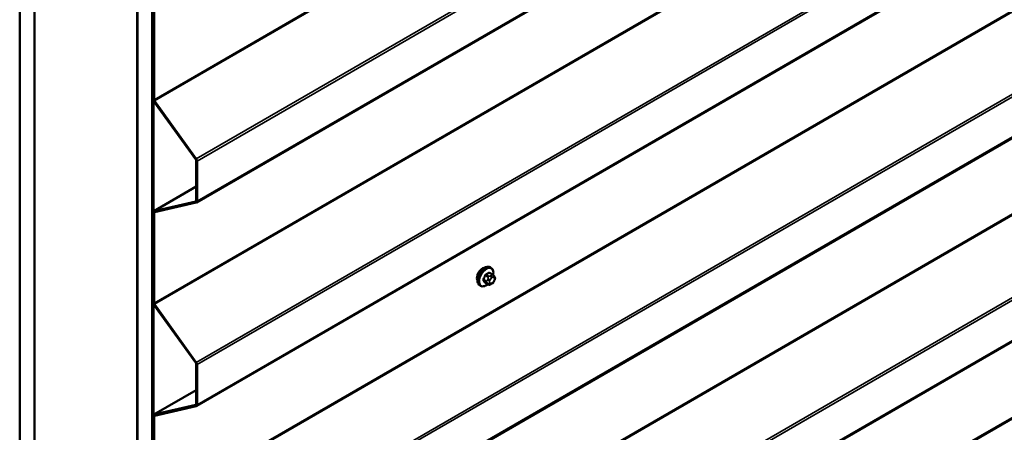
# Model space of a CAD drawing. Units: inches. Extents: x 0.6 to 33.5, y 0.6 to 21.4.
# Drawn here: x 26.1 to 28.5, y 9.6 to 10.6 of the extents above; entities that cross this region are included whole.
import ezdxf

# ---------------------------------------------------------------- set-up
doc = ezdxf.new("R2010")
doc.units = ezdxf.units.IN
doc.header["$LTSCALE"] = 2
doc.header["$MEASUREMENT"] = 0
doc.layers.add('Visible (ANSI)', color=7, linetype='Continuous', lineweight=50)
doc.layers.add('Visible Narrow (ANSI)', color=7, linetype='Continuous', lineweight=35)

msp = doc.modelspace()

# ---------------------------------------------------------------- linework, layer by layer
at = {"layer": 'Visible (ANSI)'}
for p, q in [((26.12945, 8.47302), (26.12945, 13.49447)), ((26.16481, 8.45261), (26.16481, 13.47406)), ((26.16551, 8.45138), (26.16551, 13.35036)), ((26.41371, 8.3089), (26.41371, 13.33036)), ((26.44906, 8.28849), (26.44906, 13.30994)), ((26.44977, 13.30774), (26.44977, 8.41268)), ((26.45203, 8.41137), (26.45203, 13.30643)), ((26.413, 13.20747), (26.413, 8.30849)), ((26.55589, 10.13469), (30.79853, 12.58418)), ((26.55589, 9.64479), (30.79853, 12.09428)), ((26.55589, 9.15489), (30.79853, 11.60438)), ((26.55589, 8.66499), (30.79853, 11.11448)), ((26.45115, 10.60074), (26.45115, 10.38348)), ((26.45341, 10.38218), (26.45341, 10.59944)), ((26.45308, 10.37809), (26.55399, 10.23824)), ((26.55528, 10.23963), (26.45438, 10.37948)), ((26.55495, 10.23554), (26.55495, 10.13892)), ((26.55721, 10.13762), (26.55721, 10.23424)), ((26.55495, 10.17294), (26.45247, 10.11378)), ((26.55399, 10.13734), (26.45308, 10.11401)), ((26.45438, 10.11112), (26.55528, 10.13445)), ((26.45115, 10.11085), (26.45115, 9.89359)), ((26.45341, 9.89228), (26.45341, 10.10954)), ((27.26572, 9.97737), (27.2636, 9.9786)), ((27.26923, 9.96141), (27.26241, 9.96534)), ((27.27302, 9.95764), (27.27383, 9.95648)), ((27.27428, 9.94791), (27.27347, 9.94581)), ((27.24072, 9.93407), (27.2386, 9.9353)), ((27.25896, 9.93748), (27.25215, 9.94142)), ((27.26812, 9.93929), (27.2665, 9.93836)), ((26.45308, 9.88819), (26.55399, 9.74834)), ((26.55528, 9.74974), (26.45438, 9.88958)), ((26.55495, 9.74565), (26.55495, 9.64903)), ((26.55721, 9.64772), (26.55721, 9.74434)), ((26.55495, 9.68304), (26.45247, 9.62388)), ((26.55399, 9.64744), (26.45308, 9.62411)), ((26.45438, 9.62122), (26.55528, 9.64455)), ((26.45115, 9.62095), (26.45115, 9.40369)), ((26.45341, 9.40238), (26.45341, 9.61964))]:
    msp.add_line(p, q, dxfattribs=at)
for centre, major_axis, start_param, end_param in [((26.45567, 10.38087), (0.0032, -0.00554), 3.9269908, 4.8869219), ((26.45567, 10.38087), (-0.0016, 0.00277), 0.7853982, 1.7453293), ((26.55269, 10.23685), (0.0016, -0.00277), 0.7853982, 1.7453293), ((26.55269, 10.23685), (-0.0032, 0.00554), 3.9269908, 4.8869219), ((26.55269, 10.14023), (0.0016, -0.00277), 6.1086524, 7.0685835), ((26.55269, 10.14023), (0.0032, -0.00554), 6.1086524, 7.0685835), ((26.45567, 10.10823), (-0.0032, 0.00554), 6.1086524, 7.0685835), ((26.45567, 10.10823), (-0.0016, 0.00277), 6.1086524, 7.0685835), ((27.24526, 9.96031), (0.00943, 0.01632), 0.4159912, 2.7256015), ((26.45567, 9.89097), (0.0032, -0.00554), 3.9269908, 4.8869219), ((26.45567, 9.89097), (-0.0016, 0.00277), 0.7853982, 1.7453293), ((26.55269, 9.74695), (0.0016, -0.00277), 0.7853982, 1.7453293), ((26.55269, 9.74695), (-0.0032, 0.00554), 3.9269908, 4.8869219), ((26.55269, 9.65033), (0.0016, -0.00277), 6.1086524, 7.0685835), ((26.55269, 9.65033), (0.0032, -0.00554), 6.1086524, 7.0685835), ((26.45567, 9.61833), (-0.0032, 0.00554), 6.1086524, 7.0685835), ((26.45567, 9.61833), (-0.0016, 0.00277), 6.1086524, 7.0685835)]:
    msp.add_ellipse(centre, major_axis=major_axis, ratio=0.5773503, start_param=start_param, end_param=end_param, dxfattribs=at)
for points, knots in [([(27.2386, 9.9353), (27.23726, 9.93607), (27.23611, 9.93717), (27.23427, 9.93993), (27.23361, 9.94162), (27.23281, 9.94549), (27.23273, 9.94772), (27.23319, 9.95242), (27.23374, 9.95489), (27.23541, 9.95981), (27.23652, 9.96225), (27.23918, 9.96687), (27.24073, 9.96904), (27.24413, 9.97294), (27.24599, 9.97465), (27.24984, 9.97743), (27.25184, 9.9785), (27.25581, 9.97982), (27.25777, 9.98008), (27.26105, 9.97972), (27.2624, 9.97929), (27.2636, 9.9786)], [1.8325957, 1.8325957, 1.8325957, 1.8325957, 2.1102177, 2.1102177, 2.409249, 2.409249, 2.7371461, 2.7371461, 3.0707581, 3.0707581, 3.4022655, 3.4022655, 3.73271, 3.73271, 4.0641973, 4.0641973, 4.3977922, 4.3977922, 4.7256758, 4.7256758, 4.9741884, 4.9741884, 4.9741884, 4.9741884]), ([(27.26572, 9.97737), (27.26706, 9.9766), (27.26821, 9.9755), (27.27005, 9.97274), (27.27071, 9.97105), (27.27151, 9.96717), (27.27159, 9.96495), (27.27128, 9.96179), (27.27116, 9.96094), (27.271, 9.96009)], [4.9741884, 4.9741884, 4.9741884, 4.9741884, 5.2518103, 5.2518103, 5.5508417, 5.5508417, 5.8787388, 5.8787388, 5.9959564, 5.9959564, 5.9959564, 5.9959564]), ([(27.26923, 9.96141), (27.26945, 9.96128), (27.26968, 9.96114), (27.2701, 9.96085), (27.27028, 9.96071), (27.27061, 9.96044), (27.27076, 9.96031), (27.27107, 9.96002), (27.27123, 9.95986), (27.2715, 9.95957), (27.27162, 9.95944), (27.27192, 9.95908), (27.2721, 9.95886), (27.27255, 9.95829), (27.27279, 9.95795), (27.27302, 9.95764)], [0, 0, 0, 0, 0.02253627, 0.02253627, 0.04087028, 0.04087028, 0.05538828, 0.05538828, 0.07330019, 0.07330019, 0.08915654, 0.08915654, 0.1176097, 0.1176097, 0.16280179, 0.16280179, 0.16280179, 0.16280179]), ([(27.27383, 9.95648), (27.27406, 9.95615), (27.27429, 9.95581), (27.27469, 9.95517), (27.27486, 9.95489), (27.27511, 9.95439), (27.2752, 9.9542), (27.27534, 9.95385), (27.2754, 9.95369), (27.27552, 9.95319), (27.27556, 9.95283), (27.27553, 9.95213), (27.27548, 9.95179), (27.27528, 9.95083), (27.2751, 9.95023), (27.27472, 9.94905), (27.2745, 9.94847), (27.27428, 9.94791)], [0, 0, 0, 0, 0.0466736, 0.0466736, 0.08169785, 0.08169785, 0.10019633, 0.10019633, 0.11345958, 0.11345958, 0.14022733, 0.14022733, 0.16668756, 0.16668756, 0.2146195, 0.2146195, 0.26185627, 0.26185627, 0.26185627, 0.26185627]), ([(27.25812, 9.93797), (27.25756, 9.93749), (27.25699, 9.93705), (27.25448, 9.93524), (27.25247, 9.93417), (27.24851, 9.93285), (27.24655, 9.93259), (27.24327, 9.93295), (27.24192, 9.93338), (27.24072, 9.93407)], [7.1063615, 7.1063615, 7.1063615, 7.1063615, 7.2057899, 7.2057899, 7.5393848, 7.5393848, 7.8672685, 7.8672685, 8.115781, 8.115781, 8.115781, 8.115781]), ([(27.2665, 9.93836), (27.26574, 9.93792), (27.26494, 9.93748), (27.26378, 9.93698), (27.26349, 9.93686), (27.26296, 9.9367), (27.26273, 9.93664), (27.26216, 9.93655), (27.26183, 9.93654), (27.26119, 9.9366), (27.26089, 9.93666), (27.2602, 9.93687), (27.25981, 9.93703), (27.25928, 9.9373), (27.25912, 9.93739), (27.25896, 9.93748)], [0, 0, 0, 0, 0.07975721, 0.07975721, 0.10437466, 0.10437466, 0.12296051, 0.12296051, 0.14788663, 0.14788663, 0.17263521, 0.17263521, 0.20631935, 0.20631935, 0.22235234, 0.22235234, 0.22235234, 0.22235234]), ([(27.27347, 9.94581), (27.27302, 9.94465), (27.27256, 9.94351), (27.27175, 9.94219), (27.27157, 9.94194), (27.27127, 9.94158), (27.27116, 9.94146), (27.27087, 9.94117), (27.2707, 9.94102), (27.2703, 9.94069), (27.27007, 9.94053), (27.26929, 9.93998), (27.26871, 9.93963), (27.26812, 9.93929)], [0, 0, 0, 0, 0.09701132, 0.09701132, 0.11992605, 0.11992605, 0.13282142, 0.13282142, 0.1519633, 0.1519633, 0.17726961, 0.17726961, 0.23848092, 0.23848092, 0.23848092, 0.23848092])]:
    msp.add_open_spline(points, degree=3, knots=knots, dxfattribs=at)
at = {"layer": 'Visible Narrow (ANSI)'}
for p, q in [((30.69605, 12.83167), (26.45341, 10.38218)), ((30.69702, 12.82897), (26.45438, 10.37948)), ((30.79793, 12.68912), (26.55528, 10.23963)), ((30.79986, 12.68373), (26.55721, 10.23424)), ((30.79986, 12.58711), (26.55721, 10.13762)), ((30.69605, 12.34177), (26.45341, 9.89228)), ((30.69702, 12.33907), (26.45438, 9.88958)), ((30.79793, 12.19922), (26.55528, 9.74974)), ((30.79986, 12.19383), (26.55721, 9.74434)), ((30.79986, 12.09721), (26.55721, 9.64772)), ((30.69605, 11.85187), (26.45341, 9.40238)), ((30.69702, 11.84917), (26.45438, 9.39968)), ((30.79793, 11.70933), (26.55528, 9.25984)), ((30.79986, 11.70393), (26.55721, 9.25444)), ((30.79986, 11.60731), (26.55721, 9.15782)), ((30.69605, 11.36197), (26.45341, 8.91248)), ((30.69702, 11.35928), (26.45438, 8.90979)), ((30.79793, 11.21943), (26.55528, 8.76994)), ((30.79986, 11.21403), (26.55721, 8.76454)), ((30.79986, 11.11741), (26.55721, 8.66792)), ((30.69605, 10.87208), (26.45341, 8.42259)), ((30.69702, 10.86938), (26.45438, 8.41989)), ((26.45341, 10.38218), (26.45115, 10.38348)), ((26.45438, 10.37948), (26.45308, 10.37809)), ((26.55528, 10.23963), (26.55399, 10.23824)), ((26.55721, 10.23424), (26.55495, 10.23554)), ((26.45308, 10.11401), (26.55495, 10.17283)), ((26.55399, 10.13734), (26.55454, 10.13766)), ((26.55528, 10.13445), (26.55399, 10.13734)), ((26.55721, 10.13762), (26.55495, 10.13892)), ((26.45438, 10.11112), (26.45308, 10.11401)), ((26.45341, 10.10954), (26.45115, 10.11085)), ((26.45734, 10.11181), (26.45341, 10.10954)), ((27.25499, 9.94541), (27.24822, 9.94932)), ((27.24822, 9.94687), (27.25499, 9.94296)), ((27.25185, 9.95869), (27.25862, 9.95478)), ((27.26046, 9.95706), (27.25369, 9.96097)), ((27.25843, 9.95044), (27.25762, 9.94834)), ((27.26096, 9.96517), (27.26773, 9.96126)), ((27.2629, 9.94649), (27.26371, 9.94859)), ((27.26612, 9.95893), (27.2645, 9.95799)), ((27.26733, 9.95309), (27.26895, 9.95403)), ((27.27257, 9.9537), (27.27338, 9.95255)), ((27.27338, 9.94772), (27.27257, 9.94563)), ((27.25862, 9.93779), (27.25185, 9.9417)), ((27.25762, 9.94025), (27.25843, 9.9391)), ((27.26371, 9.94051), (27.2629, 9.94167)), ((27.26895, 9.94113), (27.26733, 9.94019)), ((26.45341, 9.89228), (26.45115, 9.89359)), ((26.45438, 9.88958), (26.45308, 9.88819)), ((26.55528, 9.74974), (26.55399, 9.74834)), ((26.55721, 9.74434), (26.55495, 9.74565)), ((26.45308, 9.62411), (26.55495, 9.68293)), ((26.55399, 9.64744), (26.55454, 9.64776)), ((26.55528, 9.64455), (26.55399, 9.64744)), ((26.55721, 9.64772), (26.55495, 9.64903)), ((26.45341, 9.61964), (26.45115, 9.62095)), ((26.45438, 9.62122), (26.45308, 9.62411)), ((26.45734, 9.62191), (26.45341, 9.61964))]:
    msp.add_line(p, q, dxfattribs=at)
for centre, major_axis, ratio, start_param, end_param in [((27.2511, 9.95695), (-0.0125, -0.02165), 0.5773503, 3.1415927, 6.2831853), ((27.25322, 9.95572), (-0.0125, -0.02165), 0.5773503, 3.1415927, 6.2831853), ((27.25454, 9.95496), (-0.01186, -0.02054), 0.5773503, 2.1358827, 7.2774852), ((27.20293, 9.98096), (-0.00579, -0.06487), 0.7886751, 1.1421173, 1.2977165), ((27.24761, 9.94938), (0.000907, -0.000421), 0.2555579, 0.9540482, 2.3321467), ((27.24761, 9.94611), (0.000795, 0.000607), 0.7414172, 0.3203717, 1.6984702), ((27.20293, 9.97058), (0.05076, -0.04081), 0.2113249, 0.5541147, 0.7097139), ((27.20343, 9.98091), (0.00588, 0.06585), 0.7886751, 4.28371, 4.4393091), ((27.20343, 9.9712), (-0.05153, 0.04142), 0.2113249, 3.6957074, 3.8513065), ((27.25124, 9.95874), (-0.000953, 0.000302), 0.1658133, 4.0684645, 5.446563), ((27.21072, 9.99064), (-0.06513, 0), 0.5773503, 2.2783949, 2.4339941), ((27.25369, 9.96179), (0.000443, -0.000897), 0.5307316, 4.1556766, 5.5337751), ((27.21072, 9.98998), (0.06611, 0), 0.5773503, 5.4199876, 5.5755867), ((27.26007, 9.94813), (0.00373, -0.00145), 0.2113249, 4.0804747, 5.651271), ((27.26088, 9.95022), (-0.00373, 0.00145), 0.2113249, 0.938882, 2.5096783), ((27.26046, 9.95461), (0.0015, 0.0026), 0.5773503, 0.7853982, 1.8325957), ((27.26096, 9.96598), (-0.000559, 0.000829), 0.6204762, 0.9360492, 2.3141477), ((27.26652, 9.94617), (-0.00296, -0.00512), 0.5773503, 4.9741884, 6.0213859), ((27.26341, 9.96576), (-0.000795, -0.000607), 0.7414172, 5.2254585, 6.1180828), ((27.2185, 9.98994), (-0.05076, 0.04081), 0.2113249, 3.8121464, 3.8513065), ((27.26733, 9.94826), (0.00296, 0.00512), 0.5773503, 0.7853982, 1.8325957), ((27.2645, 9.95472), (0.002, -0.00346), 0.5773503, 0.7853982, 2.3561945), ((27.26612, 9.95566), (-0.002, 0.00346), 0.5773503, 3.9269908, 5.4977871), ((27.26773, 9.95881), (0.0015, 0.0026), 0.5773503, 0, 0.7853982), ((27.26895, 9.9492), (0.00296, 0.00512), 0.5773503, 6.0213859, 7.0685835), ((27.26974, 9.95534), (0.00327, 0.0023), 0.7886751, 5.0632684, 6.2831853), ((27.27056, 9.95418), (0.00327, 0.0023), 0.7886751, 5.0632684, 6.2831853), ((27.26976, 9.94805), (0.00296, 0.00512), 0.5773503, 4.9741884, 6.0213859), ((27.27056, 9.94935), (0.00373, -0.00145), 0.2113249, 5.651271, 6.2831853), ((27.25124, 9.94094), (0.000845, 0.000535), 0.8311618, 0.3898609, 1.7679594), ((27.25683, 9.94525), (-0.0015, -0.0026), 0.5773503, 4.9741884, 6.0213859), ((27.26007, 9.9433), (-0.00327, -0.0023), 0.7886751, 0.3508794, 1.9216757), ((27.26088, 9.94214), (-0.00327, -0.0023), 0.7886751, 0.3508794, 1.9216757), ((27.26046, 9.94008), (-0.0015, -0.0026), 0.5773503, 6.0213859, 6.2831853), ((27.26733, 9.94501), (-0.00296, -0.00512), 0.5773503, 6.0213859, 7.0685835), ((27.2645, 9.94182), (0.002, -0.00346), 0.5773503, 0, 0.7853982), ((27.26612, 9.94276), (0.002, -0.00346), 0.5773503, 0, 0.7853982), ((27.26895, 9.94595), (-0.00296, -0.00512), 0.5773503, 0.7853982, 1.8325957), ((27.26974, 9.94726), (0.00373, -0.00145), 0.2113249, 5.651271, 6.2831853)]:
    msp.add_ellipse(centre, major_axis=major_axis, ratio=ratio, start_param=start_param, end_param=end_param, dxfattribs=at)
for points, knots in [([(27.24706, 9.94983), (27.24699, 9.94968), (27.24693, 9.94953), (27.24671, 9.9489), (27.24662, 9.94843), (27.24663, 9.94766), (27.24669, 9.94735), (27.24687, 9.94691), (27.24696, 9.94675), (27.24706, 9.94662)], [-0.10594378, -0.10594378, -0.10594378, -0.10594378, -0.09268701, -0.09268701, -0.05149278, -0.05149278, -0.01980492, -0.01980492, 0, 0, 0, 0]), ([(27.24822, 9.94687), (27.24814, 9.94698), (27.24807, 9.9471), (27.24793, 9.94744), (27.24788, 9.94768), (27.24787, 9.94826), (27.24794, 9.94862), (27.24811, 9.94909), (27.24816, 9.94921), (27.24822, 9.94932)], [0, 0, 0, 0, 0.01980492, 0.01980492, 0.05149278, 0.05149278, 0.09268701, 0.09268701, 0.10594378, 0.10594378, 0.10594378, 0.10594378]), ([(27.25305, 9.96206), (27.25292, 9.962), (27.25279, 9.96192), (27.25227, 9.96158), (27.25189, 9.96123), (27.25132, 9.9605), (27.2511, 9.96015), (27.25081, 9.95954), (27.25071, 9.9593), (27.25064, 9.95906)], [-0.10594378, -0.10594378, -0.10594378, -0.10594378, -0.09268701, -0.09268701, -0.05149278, -0.05149278, -0.01980492, -0.01980492, 0, 0, 0, 0]), ([(27.25185, 9.95869), (27.25191, 9.95887), (27.25198, 9.95906), (27.25219, 9.95952), (27.25235, 9.95979), (27.25279, 9.96035), (27.25308, 9.96061), (27.25349, 9.96087), (27.25359, 9.96092), (27.25369, 9.96097)], [0, 0, 0, 0, 0.01980492, 0.01980492, 0.05149278, 0.05149278, 0.09268701, 0.09268701, 0.10594378, 0.10594378, 0.10594378, 0.10594378]), ([(27.26262, 9.96598), (27.26255, 9.96607), (27.26248, 9.96615), (27.26214, 9.96645), (27.26184, 9.96658), (27.26126, 9.96662), (27.26099, 9.96657), (27.26055, 9.9664), (27.26038, 9.96631), (27.26021, 9.96619)], [-0.10594378, -0.10594378, -0.10594378, -0.10594378, -0.09268701, -0.09268701, -0.05149278, -0.05149278, -0.01980492, -0.01980492, 0, 0, 0, 0]), ([(27.26096, 9.96517), (27.26108, 9.96525), (27.26121, 9.96533), (27.26154, 9.96546), (27.26174, 9.9655), (27.2621, 9.96548), (27.26226, 9.96543), (27.26241, 9.96534)], [0, 0, 0, 0, 0.019804916, 0.019804916, 0.051492782, 0.051492782, 0.079431459, 0.079431459, 0.079431459, 0.079431459]), ([(27.25064, 9.94152), (27.25069, 9.94144), (27.25075, 9.94137), (27.25102, 9.94111), (27.2513, 9.94099), (27.25189, 9.94095), (27.25217, 9.94099), (27.25253, 9.94109), (27.25258, 9.94111), (27.25264, 9.94113)], [-0.105943778, -0.105943778, -0.105943778, -0.105943778, -0.092687007, -0.092687007, -0.051492782, -0.051492782, -0.019804916, -0.019804916, -0.014154518, -0.014154518, -0.014154518, -0.014154518]), ([(27.25215, 9.94142), (27.25209, 9.94145), (27.25203, 9.94149), (27.25193, 9.94159), (27.25189, 9.94164), (27.25185, 9.9417)], [0.079431459, 0.079431459, 0.079431459, 0.079431459, 0.092687007, 0.092687007, 0.105943778, 0.105943778, 0.105943778, 0.105943778])]:
    msp.add_open_spline(points, degree=3, knots=knots, dxfattribs=at)
for points in [[(27.25762, 9.94834), (27.25621, 9.94471), (27.25499, 9.94541)], [(27.25862, 9.95478), (27.25984, 9.95407), (27.25843, 9.95044)], [(27.2645, 9.95799), (27.26168, 9.95636), (27.26046, 9.95706)], [(27.26773, 9.96126), (27.26894, 9.96055), (27.26612, 9.95893)], [(27.25499, 9.94296), (27.25621, 9.94226), (27.25762, 9.94025)], [(27.25843, 9.9391), (27.25984, 9.93709), (27.25862, 9.93779)]]:
    msp.add_open_spline(points, degree=2, dxfattribs=at)

doc.saveas('drawing.dxf')
